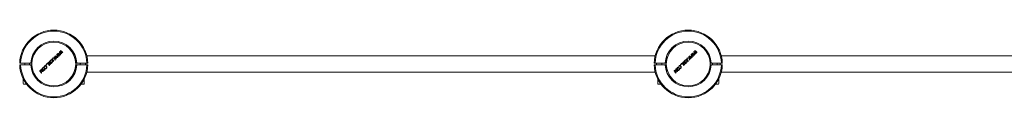
# Model space of a CAD drawing. Units: millimetres. Extents: x -3381 to 3623, y -1400 to 1737.
# Drawn here: x -1879 to 121, y 102 to 240 of the extents above; entities that cross this region are included whole.
import ezdxf

# ---------------------------------------------------------------- set-up
doc = ezdxf.new("R2010")
doc.units = ezdxf.units.MM

msp = doc.modelspace()

# ---------------------------------------------------------------- linework, layer by layer
at = {"color": 7, "linetype": 'Continuous', "lineweight": 15}
for p, q in [((-1808.9, 185.8), (-1806.6, 183.7)), ((-1808, 183.1), (-1808.6, 184.7)), ((-1808.6, 184.7), (-1807.5, 183.7)), ((-1806.9, 187.7), (-1802.3, 184.2)), ((-1805.8, 182.8), (-1806.6, 183.7)), ((-1806.5, 186.7), (-1805.3, 185.7)), ((-1805.9, 185.1), (-1806.5, 186.7)), ((-1806, 184), (-1805.4, 182.5)), ((-1805.4, 182.5), (-1805.8, 182.8)), ((-1802.5, 188.3), (-1803.1, 190)), ((-1803.1, 190), (-1802, 188.9)), ((-1801.1, 192), (-1799.8, 190.9)), ((-1800.4, 190.4), (-1801.1, 192)), ((-1800.6, 189.2), (-1800, 187.8)), ((-1800.4, 190.4), (-1799.1, 187.2)), ((-1800, 187.8), (-1800.3, 188.1)), ((-1797.1, 193.6), (-1797.7, 195.2)), ((-1797.7, 195.2), (-1796.6, 194.2)), ((-1797.1, 193.6), (-1796.1, 190.1)), ((-1794.2, 191.9), (-1796.6, 194.2)), ((-1794.9, 193.3), (-1795.7, 194.2)), ((-1795.6, 197.2), (-1794.4, 196.2)), ((-1795, 195.6), (-1795.6, 197.2)), ((-1795.2, 194.5), (-1794.6, 193)), ((-1794.6, 193), (-1794.9, 193.3)), ((-1791.9, 194.2), (-1794.4, 196.2)), ((-588.4, 187.8), (-1742.7, 187.8)), ((-520.4, 185.8), (-518.1, 183.7)), ((-519.5, 183.1), (-520.1, 184.7)), ((-520.1, 184.7), (-519, 183.7)), ((-518.4, 187.7), (-513.8, 184.2)), ((-517.3, 182.8), (-518.1, 183.7)), ((-518, 186.7), (-516.8, 185.7)), ((-517.4, 185.1), (-518, 186.7)), ((-517.5, 184), (-516.9, 182.5)), ((-516.9, 182.5), (-517.3, 182.8)), ((-514, 188.3), (-514.6, 190)), ((-514.6, 190), (-513.5, 188.9)), ((-512.6, 192), (-511.3, 190.9)), ((-511.9, 190.4), (-512.6, 192)), ((-512.1, 189.2), (-511.5, 187.8)), ((-511.9, 190.4), (-510.6, 187.2)), ((-511.5, 187.8), (-511.8, 188.1)), ((-508.6, 193.6), (-509.2, 195.2)), ((-509.2, 195.2), (-508.1, 194.2)), ((-508.6, 193.6), (-507.6, 190.1)), ((-505.7, 191.9), (-508.1, 194.2)), ((-506.4, 193.3), (-507.2, 194.2)), ((-507.1, 197.2), (-505.9, 196.2)), ((-506.5, 195.6), (-507.1, 197.2)), ((-506.7, 194.5), (-506.1, 193)), ((-506.1, 193), (-506.4, 193.3)), ((-503.4, 194.2), (-505.9, 196.2)), ((700.1, 187.8), (-454.2, 187.8)), ((-1877, 172.5), (-1879, 172.5)), ((-1879, 169.6), (-1877, 169.6)), ((-1856.5, 172.5), (-1877, 172.5)), ((-1877, 169.6), (-1856.5, 169.6)), ((-1868.8, 172.5), (-1868.8, 169.6)), ((-1858.8, 169.6), (-1858.8, 172.5)), ((-1854.5, 172.5), (-1856.5, 172.5)), ((-1856.5, 169.6), (-1854.5, 169.6)), ((-1833.2, 157.9), (-1835, 160.6)), ((-1828.4, 167.1), (-1829.1, 166.1)), ((-1825.4, 162.6), (-1826.3, 162)), ((-1826, 161.4), (-1825, 162.1)), ((-1821.6, 173.5), (-1818.5, 168.5)), ((-1816.9, 170), (-1817.4, 169.5)), ((-1815.9, 171.4), (-1814.5, 172.3)), ((-1810.3, 176.4), (-1811.9, 178.8)), ((-1806.9, 179.6), (-1807.5, 179.1)), ((-1765.5, 175.7), (-1765.5, 177.4)), ((-1765.5, 164.6), (-1765.5, 166.3)), ((-1763, 172.5), (-1765, 172.5)), ((-1765, 169.6), (-1763, 169.6)), ((-1742.5, 172.5), (-1763, 172.5)), ((-1763, 169.6), (-1742.5, 169.6)), ((-1740.5, 172.5), (-1742.5, 172.5)), ((-1742.5, 169.6), (-1740.5, 169.6)), ((-588.5, 172.5), (-590.5, 172.5)), ((-590.5, 169.6), (-588.5, 169.6)), ((-588.5, 172.5), (-568, 172.5)), ((-568, 169.6), (-588.5, 169.6)), ((-566, 172.5), (-568, 172.5)), ((-568, 169.6), (-566, 169.6)), ((-565.5, 175.7), (-565.5, 177.4)), ((-565.5, 164.6), (-565.5, 166.3)), ((-544.7, 157.9), (-546.5, 160.6)), ((-539.9, 167.1), (-540.6, 166.1)), ((-536.9, 162.6), (-537.8, 162)), ((-537.5, 161.4), (-536.5, 162.1)), ((-533.1, 173.5), (-530, 168.5)), ((-528.4, 170), (-528.9, 169.5)), ((-527.4, 171.4), (-526, 172.3)), ((-521.8, 176.4), (-523.4, 178.8)), ((-518.4, 179.6), (-519, 179.1)), ((-477, 175.7), (-477, 177.4)), ((-477, 164.6), (-477, 166.3)), ((-474.5, 172.5), (-476.5, 172.5)), ((-476.5, 169.6), (-474.5, 169.6)), ((-474.5, 172.5), (-454, 172.5)), ((-454, 169.6), (-474.5, 169.6)), ((-472.3, 172.5), (-472.3, 169.6)), ((-462.3, 169.6), (-462.3, 172.5)), ((-452, 172.5), (-454, 172.5)), ((-454, 169.6), (-452, 169.6)), ((-1871.8, 140.1), (-1871.8, 131.1)), ((-1871.5, 140.1), (-1871.8, 140.1)), ((-1835.7, 155.3), (-1836.6, 159.1)), ((-1835.2, 153.5), (-1836.2, 155.2)), ((-1835.4, 156.9), (-1835.8, 158.2)), ((-1835.8, 158.2), (-1834.9, 157.5)), ((-1835.7, 155.3), (-1835.2, 153.5)), ((-1835.4, 156.9), (-1834.5, 153.1)), ((-1832.2, 156.4), (-1833.7, 157.4)), ((-1833.2, 157.9), (-1832.2, 156.4)), ((-1747.8, 140.1), (-1748, 140.1)), ((-1747.8, 131.1), (-1747.8, 140.1)), ((-1742.7, 154.3), (-588.4, 154.3)), ((-583.3, 140.1), (-583.3, 131.1)), ((-583, 140.1), (-583.3, 140.1)), ((-547.2, 155.3), (-548.1, 159.1)), ((-546.7, 153.5), (-547.7, 155.2)), ((-546.9, 156.9), (-547.3, 158.2)), ((-547.3, 158.2), (-546.4, 157.5)), ((-547.2, 155.3), (-546.7, 153.5)), ((-546.9, 156.9), (-546, 153.1)), ((-543.7, 156.4), (-545.2, 157.4)), ((-544.7, 157.9), (-543.7, 156.4)), ((-459.3, 140.1), (-459.5, 140.1)), ((-459.3, 131.1), (-459.3, 140.1)), ((-454.2, 154.3), (700.1, 154.3)), ((-1869.9, 130.1), (-1870.8, 130.1)), ((-1865.3, 130.1), (-1869.9, 130.1)), ((-1748.8, 130.1), (-1754.3, 130.1)), ((-576.8, 130.1), (-582.3, 130.1)), ((-460.3, 130.1), (-465.8, 130.1))]:
    msp.add_line(p, q, dxfattribs=at)
at = {"color": 7, "linetype": 'Continuous', "lineweight": 15, "flags": 128}
for points in [[(-1813.5, 181.3), (-1813.4, 181.4), (-1813.4, 181.5), (-1813.3, 181.5), (-1813.2, 181.6), (-1813.2, 181.6), (-1813.1, 181.7), (-1813.1, 181.8), (-1813, 181.8)], [(-1812, 178.9), (-1812.1, 179.2), (-1812.3, 179.5), (-1812.5, 179.8), (-1812.7, 180.1), (-1812.9, 180.4), (-1813.1, 180.7), (-1813.3, 181), (-1813.5, 181.3)], [(-1813, 181.8), (-1812.6, 181.2), (-1812.2, 180.6), (-1811.8, 180), (-1811.4, 179.4), (-1811, 178.7), (-1810.6, 178.1), (-1810.2, 177.5), (-1809.8, 176.8)], [(-1811.9, 182.9), (-1811.8, 183), (-1811.7, 183), (-1811.7, 183.1), (-1811.6, 183.2), (-1811.5, 183.2), (-1811.4, 183.3), (-1811.4, 183.4), (-1811.3, 183.5)], [(-1811.5, 182.2), (-1811.5, 182.3), (-1811.6, 182.4), (-1811.6, 182.5), (-1811.7, 182.6), (-1811.7, 182.7), (-1811.8, 182.7), (-1811.8, 182.8), (-1811.9, 182.9)], [(-1810.9, 182.8), (-1811, 182.7), (-1811.1, 182.7), (-1811.1, 182.6), (-1811.2, 182.5), (-1811.3, 182.5), (-1811.3, 182.4), (-1811.4, 182.3), (-1811.5, 182.2)], [(-1811.3, 183.5), (-1811.2, 183.4), (-1811.2, 183.3), (-1811.1, 183.2), (-1811.1, 183.1), (-1811.1, 183.1), (-1811, 183), (-1811, 182.9), (-1810.9, 182.8)], [(-1809.3, 185.4), (-1809.3, 185.4), (-1809.2, 185.5), (-1809.2, 185.5), (-1809.1, 185.6), (-1809, 185.6), (-1809, 185.7), (-1808.9, 185.8), (-1808.9, 185.8)], [(-1807.5, 179.1), (-1807.7, 179.9), (-1808, 180.7), (-1808.2, 181.5), (-1808.4, 182.3), (-1808.7, 183), (-1808.9, 183.8), (-1809.1, 184.6), (-1809.3, 185.4)], [(-1808.6, 184.7), (-1808.6, 184.7), (-1808.6, 184.7), (-1808.6, 184.7), (-1808.6, 184.7), (-1808.6, 184.7), (-1808.6, 184.7), (-1808.6, 184.7), (-1808.6, 184.7)], [(-1808, 183.1), (-1807.9, 182.6), (-1807.7, 182.2), (-1807.6, 181.8), (-1807.5, 181.4), (-1807.3, 180.9), (-1807.2, 180.5), (-1807.1, 180.1), (-1806.9, 179.6)], [(-1805.1, 181.4), (-1805.4, 181.7), (-1805.7, 182), (-1806, 182.3), (-1806.3, 182.5), (-1806.6, 182.8), (-1806.9, 183.1), (-1807.2, 183.4), (-1807.5, 183.7)], [(-1807.3, 187.3), (-1807.3, 187.3), (-1807.2, 187.4), (-1807.1, 187.5), (-1807.1, 187.5), (-1807, 187.6), (-1807, 187.6), (-1806.9, 187.7), (-1806.9, 187.7)], [(-1806, 184), (-1806.2, 184.4), (-1806.4, 184.8), (-1806.5, 185.2), (-1806.7, 185.6), (-1806.8, 186.1), (-1807, 186.5), (-1807.2, 186.9), (-1807.3, 187.3)], [(-1806.5, 186.7), (-1806.5, 186.7), (-1806.5, 186.7), (-1806.5, 186.7), (-1806.5, 186.7), (-1806.5, 186.7), (-1806.5, 186.7), (-1806.5, 186.7), (-1806.5, 186.7)], [(-1805.9, 185.1), (-1805.7, 184.7), (-1805.5, 184.3), (-1805.4, 183.9), (-1805.2, 183.5), (-1805.1, 183.1), (-1804.9, 182.7), (-1804.7, 182.3), (-1804.6, 181.9)], [(-1805.4, 182.5), (-1805.4, 182.5), (-1805.4, 182.5), (-1805.4, 182.5), (-1805.4, 182.5), (-1805.4, 182.5), (-1805.4, 182.5), (-1805.4, 182.5), (-1805.4, 182.5)], [(-1802.8, 183.7), (-1803.1, 183.9), (-1803.4, 184.2), (-1803.7, 184.4), (-1804, 184.7), (-1804.3, 184.9), (-1804.6, 185.2), (-1804.9, 185.4), (-1805.3, 185.7)], [(-1804.6, 181.9), (-1804.6, 181.9), (-1804.7, 181.8), (-1804.8, 181.7), (-1804.8, 181.7), (-1804.9, 181.6), (-1805, 181.5), (-1805, 181.5), (-1805.1, 181.4)], [(-1803.9, 190.6), (-1803.8, 190.7), (-1803.8, 190.7), (-1803.7, 190.8), (-1803.7, 190.8), (-1803.6, 190.9), (-1803.5, 190.9), (-1803.5, 191), (-1803.4, 191.1)], [(-1802.1, 184.3), (-1802.3, 185.1), (-1802.5, 185.9), (-1802.8, 186.7), (-1803, 187.5), (-1803.2, 188.3), (-1803.4, 189.1), (-1803.7, 189.8), (-1803.9, 190.6)], [(-1803.4, 191.1), (-1803.1, 190.8), (-1802.9, 190.5), (-1802.6, 190.3), (-1802.3, 190), (-1802, 189.7), (-1801.7, 189.5), (-1801.4, 189.2), (-1801.2, 188.9)], [(-1803.1, 190), (-1803.1, 190), (-1803.1, 190), (-1803.1, 190), (-1803.1, 190), (-1803.1, 190), (-1803.1, 190), (-1803.1, 190), (-1803.1, 190)], [(-1802.3, 184.2), (-1802.3, 184.1), (-1802.4, 184), (-1802.4, 184), (-1802.5, 183.9), (-1802.6, 183.9), (-1802.6, 183.8), (-1802.7, 183.7), (-1802.8, 183.7)], [(-1802.5, 188.3), (-1802.4, 187.9), (-1802.3, 187.5), (-1802.2, 187), (-1802, 186.6), (-1801.9, 186.2), (-1801.8, 185.8), (-1801.6, 185.3), (-1801.5, 184.9)], [(-1801.5, 184.9), (-1801.6, 184.8), (-1801.6, 184.8), (-1801.7, 184.7), (-1801.8, 184.6), (-1801.9, 184.5), (-1801.9, 184.5), (-1802, 184.4), (-1802.1, 184.3)], [(-1799.7, 186.7), (-1800, 186.9), (-1800.3, 187.2), (-1800.6, 187.5), (-1800.9, 187.8), (-1801.1, 188.1), (-1801.4, 188.4), (-1801.7, 188.6), (-1802, 188.9)], [(-1801.9, 192.5), (-1801.8, 192.6), (-1801.8, 192.7), (-1801.7, 192.7), (-1801.6, 192.8), (-1801.6, 192.8), (-1801.5, 192.9), (-1801.5, 192.9), (-1801.4, 193)], [(-1800.6, 189.2), (-1800.8, 189.6), (-1800.9, 190.1), (-1801.1, 190.5), (-1801.2, 190.9), (-1801.4, 191.3), (-1801.6, 191.7), (-1801.7, 192.1), (-1801.9, 192.5)], [(-1801.4, 193), (-1800.8, 192.5), (-1800.3, 192.1), (-1799.7, 191.7), (-1799.1, 191.2), (-1798.6, 190.8), (-1798, 190.3), (-1797.4, 189.9), (-1796.8, 189.4)], [(-1801.1, 192), (-1801.1, 192), (-1801.1, 192), (-1801.1, 192), (-1801.1, 192), (-1801.1, 192), (-1801.1, 192), (-1801.1, 192), (-1801.1, 192)], [(-1800, 187.8), (-1800, 187.8), (-1800, 187.8), (-1800, 187.8), (-1800, 187.8), (-1800, 187.8), (-1800, 187.8), (-1800, 187.8), (-1800, 187.8)], [(-1797.3, 188.9), (-1797.6, 189.2), (-1797.9, 189.4), (-1798.3, 189.7), (-1798.6, 189.9), (-1798.9, 190.2), (-1799.2, 190.4), (-1799.5, 190.7), (-1799.8, 190.9)], [(-1799.1, 187.2), (-1799.2, 187.1), (-1799.3, 187), (-1799.3, 187), (-1799.4, 186.9), (-1799.5, 186.9), (-1799.5, 186.8), (-1799.6, 186.7), (-1799.7, 186.7)], [(-1798.4, 195.9), (-1798.4, 195.9), (-1798.3, 196), (-1798.3, 196), (-1798.2, 196.1), (-1798.2, 196.1), (-1798.1, 196.2), (-1798, 196.3), (-1798, 196.3)], [(-1796.6, 189.6), (-1796.9, 190.4), (-1797.1, 191.2), (-1797.3, 192), (-1797.6, 192.8), (-1797.8, 193.6), (-1798, 194.3), (-1798.2, 195.1), (-1798.4, 195.9)], [(-1798, 196.3), (-1797.7, 196), (-1797.4, 195.8), (-1797.1, 195.5), (-1796.9, 195.3), (-1796.6, 195), (-1796.3, 194.7), (-1796, 194.5), (-1795.7, 194.2)], [(-1797.7, 195.2), (-1797.7, 195.2), (-1797.7, 195.2), (-1797.7, 195.2), (-1797.7, 195.2), (-1797.7, 195.2), (-1797.7, 195.2), (-1797.7, 195.2), (-1797.7, 195.2)], [(-1796.8, 189.4), (-1796.9, 189.3), (-1796.9, 189.3), (-1797, 189.2), (-1797.1, 189.2), (-1797.1, 189.1), (-1797.2, 189), (-1797.3, 189), (-1797.3, 188.9)], [(-1796.1, 190.1), (-1796.1, 190.1), (-1796.2, 190), (-1796.3, 189.9), (-1796.3, 189.9), (-1796.4, 189.8), (-1796.5, 189.7), (-1796.6, 189.7), (-1796.6, 189.6)], [(-1796.4, 197.8), (-1796.4, 197.8), (-1796.3, 197.9), (-1796.3, 198), (-1796.2, 198), (-1796.1, 198.1), (-1796.1, 198.1), (-1796, 198.2), (-1796, 198.2)], [(-1795.2, 194.5), (-1795.3, 194.9), (-1795.5, 195.3), (-1795.6, 195.7), (-1795.8, 196.2), (-1796, 196.6), (-1796.1, 197), (-1796.3, 197.4), (-1796.4, 197.8)], [(-1796, 198.2), (-1795.4, 197.8), (-1794.8, 197.4), (-1794.3, 196.9), (-1793.7, 196.5), (-1793.1, 196), (-1792.5, 195.6), (-1792, 195.1), (-1791.4, 194.7)], [(-1795.6, 197.2), (-1795.6, 197.2), (-1795.6, 197.2), (-1795.6, 197.2), (-1795.6, 197.2), (-1795.6, 197.2), (-1795.6, 197.2), (-1795.6, 197.2), (-1795.6, 197.2)], [(-1795, 195.6), (-1794.8, 195.3), (-1794.7, 194.9), (-1794.5, 194.5), (-1794.3, 194.1), (-1794.2, 193.7), (-1794, 193.2), (-1793.9, 192.8), (-1793.7, 192.4)], [(-1794.6, 193), (-1794.6, 193), (-1794.6, 193), (-1794.6, 193), (-1794.6, 193), (-1794.6, 193), (-1794.6, 193), (-1794.6, 193), (-1794.6, 193)], [(-1793.7, 192.4), (-1793.8, 192.4), (-1793.8, 192.3), (-1793.9, 192.2), (-1794, 192.2), (-1794, 192.1), (-1794.1, 192), (-1794.2, 192), (-1794.2, 191.9)], [(-1791.4, 194.7), (-1791.4, 194.6), (-1791.5, 194.5), (-1791.6, 194.5), (-1791.6, 194.4), (-1791.7, 194.4), (-1791.8, 194.3), (-1791.8, 194.2), (-1791.9, 194.2)], [(-525, 181.3), (-524.9, 181.4), (-524.9, 181.5), (-524.8, 181.5), (-524.7, 181.6), (-524.7, 181.6), (-524.6, 181.7), (-524.6, 181.8), (-524.5, 181.8)], [(-523.5, 178.9), (-523.6, 179.2), (-523.8, 179.5), (-524, 179.8), (-524.2, 180.1), (-524.4, 180.4), (-524.6, 180.7), (-524.8, 181), (-525, 181.3)], [(-524.5, 181.8), (-524.1, 181.2), (-523.7, 180.6), (-523.3, 180), (-522.9, 179.4), (-522.5, 178.7), (-522.1, 178.1), (-521.7, 177.5), (-521.3, 176.8)], [(-523.4, 182.9), (-523.3, 183), (-523.2, 183), (-523.2, 183.1), (-523.1, 183.2), (-523, 183.2), (-522.9, 183.3), (-522.9, 183.4), (-522.8, 183.5)], [(-523, 182.2), (-523, 182.3), (-523.1, 182.4), (-523.1, 182.5), (-523.2, 182.6), (-523.2, 182.7), (-523.3, 182.7), (-523.3, 182.8), (-523.4, 182.9)], [(-522.4, 182.8), (-522.5, 182.7), (-522.6, 182.7), (-522.6, 182.6), (-522.7, 182.5), (-522.8, 182.5), (-522.8, 182.4), (-522.9, 182.3), (-523, 182.2)], [(-522.8, 183.5), (-522.7, 183.4), (-522.7, 183.3), (-522.6, 183.2), (-522.6, 183.1), (-522.6, 183.1), (-522.5, 183), (-522.5, 182.9), (-522.4, 182.8)], [(-520.8, 185.4), (-520.8, 185.4), (-520.7, 185.5), (-520.7, 185.5), (-520.6, 185.6), (-520.5, 185.6), (-520.5, 185.7), (-520.4, 185.8), (-520.4, 185.8)], [(-519, 179.1), (-519.2, 179.9), (-519.5, 180.7), (-519.7, 181.5), (-519.9, 182.3), (-520.2, 183), (-520.4, 183.8), (-520.6, 184.6), (-520.8, 185.4)], [(-520.1, 184.7), (-520.1, 184.7), (-520.1, 184.7), (-520.1, 184.7), (-520.1, 184.7), (-520.1, 184.7), (-520.1, 184.7), (-520.1, 184.7), (-520.1, 184.7)], [(-519.5, 183.1), (-519.4, 182.6), (-519.2, 182.2), (-519.1, 181.8), (-519, 181.4), (-518.8, 180.9), (-518.7, 180.5), (-518.6, 180.1), (-518.4, 179.6)], [(-516.6, 181.4), (-516.9, 181.7), (-517.2, 182), (-517.5, 182.3), (-517.8, 182.5), (-518.1, 182.8), (-518.4, 183.1), (-518.7, 183.4), (-519, 183.7)], [(-518.8, 187.3), (-518.8, 187.3), (-518.7, 187.4), (-518.6, 187.5), (-518.6, 187.5), (-518.5, 187.6), (-518.5, 187.6), (-518.4, 187.7), (-518.4, 187.7)], [(-517.5, 184), (-517.7, 184.4), (-517.9, 184.8), (-518, 185.2), (-518.2, 185.6), (-518.3, 186.1), (-518.5, 186.5), (-518.7, 186.9), (-518.8, 187.3)], [(-517.4, 185.1), (-517.2, 184.7), (-517, 184.3), (-516.9, 183.9), (-516.7, 183.5), (-516.6, 183.1), (-516.4, 182.7), (-516.2, 182.3), (-516.1, 181.9)], [(-516.9, 182.5), (-516.9, 182.5), (-516.9, 182.5), (-516.9, 182.5), (-516.9, 182.5), (-516.9, 182.5), (-516.9, 182.5), (-516.9, 182.5), (-516.9, 182.5)], [(-514.3, 183.7), (-514.6, 183.9), (-514.9, 184.2), (-515.2, 184.4), (-515.5, 184.7), (-515.8, 184.9), (-516.1, 185.2), (-516.4, 185.4), (-516.8, 185.7)], [(-516.1, 181.9), (-516.1, 181.9), (-516.2, 181.8), (-516.3, 181.7), (-516.3, 181.7), (-516.4, 181.6), (-516.5, 181.5), (-516.5, 181.5), (-516.6, 181.4)], [(-515.4, 190.6), (-515.3, 190.7), (-515.3, 190.7), (-515.2, 190.8), (-515.2, 190.8), (-515.1, 190.9), (-515, 190.9), (-515, 191), (-514.9, 191.1)], [(-513.6, 184.3), (-513.8, 185.1), (-514, 185.9), (-514.3, 186.7), (-514.5, 187.5), (-514.7, 188.3), (-514.9, 189.1), (-515.2, 189.8), (-515.4, 190.6)], [(-514.9, 191.1), (-514.6, 190.8), (-514.4, 190.5), (-514.1, 190.3), (-513.8, 190), (-513.5, 189.7), (-513.2, 189.5), (-512.9, 189.2), (-512.7, 188.9)], [(-514.6, 190), (-514.6, 190), (-514.6, 190), (-514.6, 190), (-514.6, 190), (-514.6, 190), (-514.6, 190), (-514.6, 190), (-514.6, 190)], [(-513.8, 184.2), (-513.8, 184.1), (-513.9, 184), (-513.9, 184), (-514, 183.9), (-514.1, 183.9), (-514.1, 183.8), (-514.2, 183.7), (-514.3, 183.7)], [(-514, 188.3), (-513.9, 187.9), (-513.8, 187.5), (-513.7, 187), (-513.5, 186.6), (-513.4, 186.2), (-513.3, 185.8), (-513.1, 185.3), (-513, 184.9)], [(-513, 184.9), (-513.1, 184.8), (-513.1, 184.8), (-513.2, 184.7), (-513.3, 184.6), (-513.4, 184.5), (-513.4, 184.5), (-513.5, 184.4), (-513.6, 184.3)], [(-511.2, 186.7), (-511.5, 186.9), (-511.8, 187.2), (-512.1, 187.5), (-512.4, 187.8), (-512.6, 188.1), (-512.9, 188.4), (-513.2, 188.6), (-513.5, 188.9)], [(-513.4, 192.5), (-513.3, 192.6), (-513.3, 192.7), (-513.2, 192.7), (-513.1, 192.8), (-513.1, 192.8), (-513, 192.9), (-513, 192.9), (-512.9, 193)], [(-512.1, 189.2), (-512.3, 189.6), (-512.4, 190.1), (-512.6, 190.5), (-512.7, 190.9), (-512.9, 191.3), (-513.1, 191.7), (-513.2, 192.1), (-513.4, 192.5)], [(-512.9, 193), (-512.3, 192.5), (-511.8, 192.1), (-511.2, 191.7), (-510.6, 191.2), (-510.1, 190.8), (-509.5, 190.3), (-508.9, 189.9), (-508.3, 189.4)], [(-511.5, 187.8), (-511.5, 187.8), (-511.5, 187.8), (-511.5, 187.8), (-511.5, 187.8), (-511.5, 187.8), (-511.5, 187.8), (-511.5, 187.8), (-511.5, 187.8)], [(-508.8, 188.9), (-509.1, 189.2), (-509.4, 189.4), (-509.8, 189.7), (-510.1, 189.9), (-510.4, 190.2), (-510.7, 190.4), (-511, 190.7), (-511.3, 190.9)], [(-510.6, 187.2), (-510.7, 187.1), (-510.8, 187), (-510.8, 187), (-510.9, 186.9), (-511, 186.9), (-511, 186.8), (-511.1, 186.7), (-511.2, 186.7)], [(-508.1, 189.6), (-508.4, 190.4), (-508.6, 191.2), (-508.8, 192), (-509.1, 192.8), (-509.3, 193.6), (-509.5, 194.3), (-509.7, 195.1), (-509.9, 195.9)], [(-509.5, 196.3), (-509.2, 196), (-508.9, 195.8), (-508.6, 195.5), (-508.4, 195.3), (-508.1, 195), (-507.8, 194.7), (-507.5, 194.5), (-507.2, 194.2)], [(-509.2, 195.2), (-509.2, 195.2), (-509.2, 195.2), (-509.2, 195.2), (-509.2, 195.2), (-509.2, 195.2), (-509.2, 195.2), (-509.2, 195.2), (-509.2, 195.2)], [(-508.3, 189.4), (-508.4, 189.3), (-508.4, 189.3), (-508.5, 189.2), (-508.6, 189.2), (-508.6, 189.1), (-508.7, 189), (-508.8, 189), (-508.8, 188.9)], [(-507.6, 190.1), (-507.6, 190.1), (-507.7, 190), (-507.8, 189.9), (-507.8, 189.9), (-507.9, 189.8), (-508, 189.7), (-508.1, 189.7), (-508.1, 189.6)], [(-507.9, 197.8), (-507.9, 197.8), (-507.8, 197.9), (-507.8, 198), (-507.7, 198), (-507.6, 198.1), (-507.6, 198.1), (-507.5, 198.2), (-507.5, 198.2)], [(-506.7, 194.5), (-506.8, 194.9), (-507, 195.3), (-507.1, 195.7), (-507.3, 196.2), (-507.5, 196.6), (-507.6, 197), (-507.8, 197.4), (-507.9, 197.8)], [(-507.5, 198.2), (-506.9, 197.8), (-506.3, 197.4), (-505.8, 196.9), (-505.2, 196.5), (-504.6, 196), (-504, 195.6), (-503.5, 195.1), (-502.9, 194.7)], [(-506.5, 195.6), (-506.3, 195.3), (-506.2, 194.9), (-506, 194.5), (-505.8, 194.1), (-505.7, 193.7), (-505.5, 193.2), (-505.4, 192.8), (-505.2, 192.4)], [(-506.1, 193), (-506.1, 193), (-506.1, 193), (-506.1, 193), (-506.1, 193), (-506.1, 193), (-506.1, 193), (-506.1, 193), (-506.1, 193)], [(-505.2, 192.4), (-505.3, 192.4), (-505.3, 192.3), (-505.4, 192.2), (-505.5, 192.2), (-505.5, 192.1), (-505.6, 192), (-505.7, 192), (-505.7, 191.9)], [(-502.9, 194.7), (-502.9, 194.6), (-503, 194.5), (-503.1, 194.5), (-503.1, 194.4), (-503.2, 194.4), (-503.3, 194.3), (-503.3, 194.2), (-503.4, 194.2)], [(-1835, 160.6), (-1834.9, 160.7), (-1834.8, 160.7), (-1834.8, 160.8), (-1834.7, 160.9), (-1834.6, 160.9), (-1834.6, 161), (-1834.5, 161), (-1834.5, 161.1)], [(-1834.5, 161.1), (-1834.1, 160.5), (-1833.7, 159.9), (-1833.3, 159.2), (-1832.9, 158.6), (-1832.5, 158), (-1832.1, 157.4), (-1831.7, 156.8), (-1831.3, 156.1)], [(-1828.8, 165.5), (-1828.9, 165.6), (-1828.9, 165.7), (-1828.9, 165.7), (-1829, 165.8), (-1829, 165.9), (-1829.1, 165.9), (-1829.1, 166), (-1829.1, 166.1)], [(-1826, 161.4), (-1826, 161.5), (-1826.1, 161.6), (-1826.1, 161.6), (-1826.2, 161.7), (-1826.2, 161.8), (-1826.2, 161.8), (-1826.3, 161.9), (-1826.3, 162)], [(-1825.4, 169.9), (-1825.3, 169.9), (-1825.2, 170), (-1825.2, 170.1), (-1825.1, 170.1), (-1825, 170.2), (-1825, 170.3), (-1824.9, 170.4), (-1824.8, 170.4)], [(-1825, 169.2), (-1825.1, 169.3), (-1825.1, 169.4), (-1825.2, 169.5), (-1825.2, 169.5), (-1825.2, 169.6), (-1825.3, 169.7), (-1825.3, 169.8), (-1825.4, 169.9)], [(-1824.4, 169.8), (-1824.5, 169.7), (-1824.6, 169.6), (-1824.6, 169.6), (-1824.7, 169.5), (-1824.8, 169.4), (-1824.9, 169.4), (-1824.9, 169.3), (-1825, 169.2)], [(-1824.8, 170.4), (-1824.8, 170.3), (-1824.7, 170.3), (-1824.7, 170.2), (-1824.6, 170.1), (-1824.6, 170), (-1824.5, 169.9), (-1824.5, 169.9), (-1824.4, 169.8)], [(-1824.1, 171.1), (-1823.8, 171.4), (-1823.5, 171.7), (-1823.2, 172), (-1822.9, 172.3), (-1822.6, 172.6), (-1822.3, 172.9), (-1822, 173.2), (-1821.6, 173.5)], [(-1823.8, 170.5), (-1823.8, 170.6), (-1823.9, 170.7), (-1823.9, 170.7), (-1823.9, 170.8), (-1824, 170.9), (-1824, 170.9), (-1824.1, 171), (-1824.1, 171.1)], [(-1821.8, 172.4), (-1822, 172.2), (-1822.3, 172), (-1822.5, 171.7), (-1822.8, 171.5), (-1823, 171.2), (-1823.3, 171), (-1823.5, 170.8), (-1823.8, 170.5)], [(-1819, 168), (-1819.3, 168.6), (-1819.7, 169.1), (-1820.1, 169.7), (-1820.4, 170.2), (-1820.7, 170.8), (-1821.1, 171.3), (-1821.4, 171.9), (-1821.8, 172.4)], [(-1820.6, 174.5), (-1820.5, 174.6), (-1820.4, 174.6), (-1820.4, 174.7), (-1820.3, 174.8), (-1820.3, 174.8), (-1820.2, 174.9), (-1820.1, 174.9), (-1820.1, 175)], [(-1817.4, 169.5), (-1817.8, 170.2), (-1818.2, 170.8), (-1818.6, 171.4), (-1819, 172), (-1819.4, 172.7), (-1819.8, 173.3), (-1820.2, 173.9), (-1820.6, 174.5)], [(-1820.1, 175), (-1819.7, 174.4), (-1819.3, 173.8), (-1818.9, 173.1), (-1818.5, 172.5), (-1818.1, 171.9), (-1817.7, 171.3), (-1817.3, 170.6), (-1816.9, 170)], [(-1818.5, 168.5), (-1818.6, 168.4), (-1818.6, 168.4), (-1818.7, 168.3), (-1818.7, 168.2), (-1818.8, 168.2), (-1818.9, 168.1), (-1818.9, 168.1), (-1819, 168)], [(-1816.3, 178.2), (-1816.3, 178.2), (-1816.2, 178.1), (-1816.2, 178), (-1816.1, 178), (-1816.1, 177.9), (-1816.1, 177.8), (-1816, 177.8), (-1816, 177.7)], [(-1815.9, 171.4), (-1815.9, 171.4), (-1816, 171.5), (-1816, 171.6), (-1816.1, 171.6), (-1816.1, 171.7), (-1816.1, 171.8), (-1816.2, 171.9), (-1816.2, 171.9)], [(-1816, 178.9), (-1816, 179), (-1815.9, 179), (-1815.8, 179.1), (-1815.7, 179.2), (-1815.7, 179.2), (-1815.6, 179.3), (-1815.5, 179.4), (-1815.4, 179.5)], [(-1812.5, 178.3), (-1813, 178.4), (-1813.4, 178.5), (-1813.8, 178.5), (-1814.3, 178.6), (-1814.7, 178.7), (-1815.2, 178.7), (-1815.6, 178.8), (-1816, 178.9)], [(-1815.4, 179.5), (-1815, 179.4), (-1814.6, 179.3), (-1814.1, 179.2), (-1813.7, 179.2), (-1813.3, 179.1), (-1812.8, 179), (-1812.4, 179), (-1812, 178.9)], [(-1812.7, 174.1), (-1812.7, 174.6), (-1812.7, 175.1), (-1812.6, 175.7), (-1812.6, 176.2), (-1812.6, 176.7), (-1812.6, 177.3), (-1812.6, 177.8), (-1812.5, 178.3)], [(-1812.1, 174.7), (-1812.2, 174.6), (-1812.2, 174.5), (-1812.3, 174.4), (-1812.4, 174.4), (-1812.5, 174.3), (-1812.6, 174.2), (-1812.6, 174.1), (-1812.7, 174.1)], [(-1811.9, 178.8), (-1811.9, 178.3), (-1812, 177.8), (-1812, 177.3), (-1812, 176.7), (-1812, 176.2), (-1812, 175.7), (-1812.1, 175.2), (-1812.1, 174.7)], [(-1812, 178.9), (-1812, 178.9), (-1812, 178.9), (-1812, 178.9), (-1812, 178.9), (-1812, 178.9), (-1812, 178.9), (-1812, 178.9), (-1812, 178.9)], [(-1811.9, 178.8), (-1811.9, 178.8), (-1811.9, 178.8), (-1811.9, 178.8), (-1811.9, 178.8), (-1811.9, 178.8), (-1811.9, 178.8), (-1811.9, 178.8), (-1811.9, 178.8)], [(-1809.8, 176.8), (-1809.9, 176.8), (-1810, 176.7), (-1810, 176.7), (-1810.1, 176.6), (-1810.2, 176.5), (-1810.2, 176.5), (-1810.3, 176.4), (-1810.3, 176.4)], [(-546.5, 160.6), (-546.4, 160.7), (-546.3, 160.7), (-546.3, 160.8), (-546.2, 160.9), (-546.1, 160.9), (-546.1, 161), (-546, 161), (-546, 161.1)], [(-546, 161.1), (-545.6, 160.5), (-545.2, 159.9), (-544.8, 159.2), (-544.4, 158.6), (-544, 158), (-543.6, 157.4), (-543.2, 156.8), (-542.8, 156.1)], [(-540.3, 165.5), (-540.4, 165.6), (-540.4, 165.7), (-540.4, 165.7), (-540.5, 165.8), (-540.5, 165.9), (-540.6, 165.9), (-540.6, 166), (-540.6, 166.1)], [(-537.5, 161.4), (-537.5, 161.5), (-537.6, 161.6), (-537.6, 161.6), (-537.7, 161.7), (-537.7, 161.8), (-537.7, 161.8), (-537.8, 161.9), (-537.8, 162)], [(-536.9, 169.9), (-536.8, 169.9), (-536.7, 170), (-536.7, 170.1), (-536.6, 170.1), (-536.5, 170.2), (-536.5, 170.3), (-536.4, 170.4), (-536.3, 170.4)], [(-536.5, 169.2), (-536.6, 169.3), (-536.6, 169.4), (-536.7, 169.5), (-536.7, 169.5), (-536.7, 169.6), (-536.8, 169.7), (-536.8, 169.8), (-536.9, 169.9)], [(-535.9, 169.8), (-536, 169.7), (-536.1, 169.6), (-536.1, 169.6), (-536.2, 169.5), (-536.3, 169.4), (-536.4, 169.4), (-536.4, 169.3), (-536.5, 169.2)], [(-536.3, 170.4), (-536.3, 170.3), (-536.2, 170.3), (-536.2, 170.2), (-536.1, 170.1), (-536.1, 170), (-536, 169.9), (-536, 169.9), (-535.9, 169.8)], [(-535.6, 171.1), (-535.3, 171.4), (-535, 171.7), (-534.7, 172), (-534.4, 172.3), (-534.1, 172.6), (-533.8, 172.9), (-533.5, 173.2), (-533.1, 173.5)], [(-535.3, 170.5), (-535.3, 170.6), (-535.4, 170.7), (-535.4, 170.7), (-535.4, 170.8), (-535.5, 170.9), (-535.5, 170.9), (-535.6, 171), (-535.6, 171.1)], [(-533.3, 172.4), (-533.5, 172.2), (-533.8, 172), (-534, 171.7), (-534.3, 171.5), (-534.5, 171.2), (-534.8, 171), (-535, 170.8), (-535.3, 170.5)], [(-530.5, 168), (-530.8, 168.6), (-531.2, 169.1), (-531.6, 169.7), (-531.9, 170.2), (-532.2, 170.8), (-532.6, 171.3), (-532.9, 171.9), (-533.3, 172.4)], [(-532.1, 174.5), (-532, 174.6), (-531.9, 174.6), (-531.9, 174.7), (-531.8, 174.8), (-531.8, 174.8), (-531.7, 174.9), (-531.6, 174.9), (-531.6, 175)], [(-528.9, 169.5), (-529.3, 170.2), (-529.7, 170.8), (-530.1, 171.4), (-530.5, 172), (-530.9, 172.7), (-531.3, 173.3), (-531.7, 173.9), (-532.1, 174.5)], [(-531.6, 175), (-531.2, 174.4), (-530.8, 173.8), (-530.4, 173.1), (-530, 172.5), (-529.6, 171.9), (-529.2, 171.3), (-528.8, 170.6), (-528.4, 170)], [(-530, 168.5), (-530.1, 168.4), (-530.1, 168.4), (-530.2, 168.3), (-530.2, 168.2), (-530.3, 168.2), (-530.4, 168.1), (-530.4, 168.1), (-530.5, 168)], [(-527.8, 178.2), (-527.8, 178.2), (-527.7, 178.1), (-527.7, 178), (-527.6, 178), (-527.6, 177.9), (-527.6, 177.8), (-527.5, 177.8), (-527.5, 177.7)], [(-527.4, 171.4), (-527.4, 171.4), (-527.5, 171.5), (-527.5, 171.6), (-527.6, 171.6), (-527.6, 171.7), (-527.6, 171.8), (-527.7, 171.9), (-527.7, 171.9)], [(-527.5, 178.9), (-527.5, 179), (-527.4, 179), (-527.3, 179.1), (-527.2, 179.2), (-527.2, 179.2), (-527.1, 179.3), (-527, 179.4), (-526.9, 179.5)], [(-524, 178.3), (-524.5, 178.4), (-524.9, 178.5), (-525.3, 178.5), (-525.8, 178.6), (-526.2, 178.7), (-526.7, 178.7), (-527.1, 178.8), (-527.5, 178.9)], [(-526.9, 179.5), (-526.5, 179.4), (-526.1, 179.3), (-525.6, 179.2), (-525.2, 179.2), (-524.8, 179.1), (-524.3, 179), (-523.9, 179), (-523.5, 178.9)], [(-524.2, 174.1), (-524.2, 174.6), (-524.2, 175.1), (-524.1, 175.7), (-524.1, 176.2), (-524.1, 176.7), (-524.1, 177.3), (-524.1, 177.8), (-524, 178.3)], [(-523.6, 174.7), (-523.7, 174.6), (-523.7, 174.5), (-523.8, 174.4), (-523.9, 174.4), (-524, 174.3), (-524.1, 174.2), (-524.1, 174.1), (-524.2, 174.1)], [(-523.4, 178.8), (-523.4, 178.3), (-523.5, 177.8), (-523.5, 177.3), (-523.5, 176.7), (-523.5, 176.2), (-523.5, 175.7), (-523.6, 175.2), (-523.6, 174.7)], [(-523.5, 178.9), (-523.5, 178.9), (-523.5, 178.9), (-523.5, 178.9), (-523.5, 178.9), (-523.5, 178.9), (-523.5, 178.9), (-523.5, 178.9), (-523.5, 178.9)], [(-521.3, 176.8), (-521.4, 176.8), (-521.5, 176.7), (-521.5, 176.7), (-521.6, 176.6), (-521.7, 176.5), (-521.7, 176.5), (-521.8, 176.4), (-521.8, 176.4)], [(-1838.4, 157.3), (-1838.3, 157.4), (-1838.3, 157.4), (-1838.2, 157.5), (-1838.1, 157.6), (-1838.1, 157.6), (-1838, 157.7), (-1837.9, 157.7), (-1837.9, 157.8)], [(-1835.2, 152.3), (-1835.6, 153), (-1836, 153.6), (-1836.4, 154.2), (-1836.8, 154.8), (-1837.2, 155.5), (-1837.6, 156.1), (-1838, 156.7), (-1838.4, 157.3)], [(-1837.9, 157.8), (-1837.7, 157.5), (-1837.5, 157.2), (-1837.3, 156.8), (-1837.1, 156.5), (-1836.8, 156.2), (-1836.6, 155.8), (-1836.4, 155.5), (-1836.2, 155.2)], [(-1836.6, 159.1), (-1836.5, 159.1), (-1836.5, 159.1), (-1836.5, 159.2), (-1836.4, 159.2), (-1836.4, 159.2), (-1836.4, 159.3), (-1836.4, 159.3), (-1836.3, 159.3)], [(-1836.3, 159.3), (-1836, 159.1), (-1835.7, 158.8), (-1835.3, 158.6), (-1835, 158.4), (-1834.7, 158.1), (-1834.3, 157.9), (-1834, 157.7), (-1833.7, 157.4)], [(-1835.8, 158.2), (-1835.8, 158.2), (-1835.8, 158.2), (-1835.8, 158.2), (-1835.8, 158.2), (-1835.8, 158.2), (-1835.8, 158.2), (-1835.8, 158.2), (-1835.8, 158.2)], [(-1835.2, 153.5), (-1835.2, 153.5), (-1835.2, 153.5), (-1835.2, 153.5), (-1835.2, 153.5), (-1835.2, 153.5), (-1835.2, 153.5), (-1835.2, 153.5), (-1835.2, 153.5)], [(-1834.5, 153.1), (-1834.6, 153), (-1834.7, 152.9), (-1834.8, 152.8), (-1834.9, 152.7), (-1835, 152.6), (-1835, 152.5), (-1835.1, 152.4), (-1835.2, 152.3)], [(-1832, 155.5), (-1832.4, 155.7), (-1832.7, 156), (-1833.1, 156.2), (-1833.5, 156.5), (-1833.8, 156.8), (-1834.2, 157), (-1834.6, 157.3), (-1834.9, 157.5)], [(-1832.2, 156.4), (-1832.2, 156.4), (-1832.2, 156.4), (-1832.2, 156.4), (-1832.2, 156.4), (-1832.2, 156.4), (-1832.2, 156.4), (-1832.2, 156.4), (-1832.2, 156.4)], [(-1831.3, 156.1), (-1831.4, 156), (-1831.5, 156), (-1831.6, 155.9), (-1831.7, 155.8), (-1831.7, 155.7), (-1831.8, 155.6), (-1831.9, 155.5), (-1832, 155.5)], [(-549.9, 157.3), (-549.8, 157.4), (-549.8, 157.4), (-549.7, 157.5), (-549.6, 157.6), (-549.6, 157.6), (-549.5, 157.7), (-549.4, 157.7), (-549.4, 157.8)], [(-546.7, 152.3), (-547.1, 153), (-547.5, 153.6), (-547.9, 154.2), (-548.3, 154.8), (-548.7, 155.5), (-549.1, 156.1), (-549.5, 156.7), (-549.9, 157.3)], [(-549.4, 157.8), (-549.2, 157.5), (-549, 157.2), (-548.8, 156.8), (-548.6, 156.5), (-548.3, 156.2), (-548.1, 155.8), (-547.9, 155.5), (-547.7, 155.2)], [(-547.8, 159.3), (-547.5, 159.1), (-547.2, 158.8), (-546.8, 158.6), (-546.5, 158.4), (-546.2, 158.1), (-545.8, 157.9), (-545.5, 157.7), (-545.2, 157.4)], [(-546.7, 153.5), (-546.7, 153.5), (-546.7, 153.5), (-546.7, 153.5), (-546.7, 153.5), (-546.7, 153.5), (-546.7, 153.5), (-546.7, 153.5), (-546.7, 153.5)], [(-546, 153.1), (-546.1, 153), (-546.2, 152.9), (-546.3, 152.8), (-546.4, 152.7), (-546.5, 152.6), (-546.5, 152.5), (-546.6, 152.4), (-546.7, 152.3)], [(-543.5, 155.5), (-543.9, 155.7), (-544.2, 156), (-544.6, 156.2), (-545, 156.5), (-545.3, 156.8), (-545.7, 157), (-546.1, 157.3), (-546.4, 157.5)], [(-543.7, 156.4), (-543.7, 156.4), (-543.7, 156.4), (-543.7, 156.4), (-543.7, 156.4), (-543.7, 156.4), (-543.7, 156.4), (-543.7, 156.4), (-543.7, 156.4)], [(-542.8, 156.1), (-542.9, 156), (-543, 156), (-543.1, 155.9), (-543.2, 155.8), (-543.2, 155.7), (-543.3, 155.6), (-543.4, 155.5), (-543.5, 155.5)]]:
    msp.add_lwpolyline(points, dxfattribs=at)
at = {"color": 7, "linetype": 'Continuous', "lineweight": 15}
for centre in [(-1809.8, 171), (-521.3, 171)]:
    msp.add_circle(centre, 44.5, dxfattribs=at)
for centre, radius, start, end in [((-1809.8, 170.5), 69.3, 1.6538, 178.3462), ((-1809.8, 170.5), 67.3, 1.7029, 178.2971), ((-521.3, 170.5), 69.3, 1.6538, 178.3462), ((-521.3, 170.5), 67.3, 1.7029, 178.2971), ((-1809.8, 170.5), 46.8, 2.4493, 177.5507), ((-521.3, 170.5), 46.8, 2.4493, 177.5507), ((-1809.8, 170.5), 44.8, 146.649, 177.4413), ((-1809.8, 170.5), 44.8, 2.5587, 33.351), ((-521.3, 170.5), 44.8, 146.649, 177.4413), ((-518.3, 187), 0.354, 312.6321, 315.5059), ((-512.3, 191.7), 0.322, 132.4897, 135.6484), ((-825, 522.8), 454.1, 313.9348, 314.0177), ((-506.9, 197), 0.28, 132.2519, 135.8861), ((-521.3, 170.5), 44.8, 2.5587, 33.351), ((-1809.8, 171.6), 69.3, 181.6538, 358.3462), ((-1809.8, 171.6), 67.3, 181.7029, 358.2971), ((-1809.8, 171.6), 46.8, 182.4493, 357.5507), ((-1809.8, 171.6), 44.8, 182.5587, 213.351), ((-1809.8, 171.6), 44.8, 326.649, 357.4413), ((-521.3, 171.6), 69.3, 181.6538, 358.3462), ((-521.3, 171.6), 67.3, 181.7029, 358.2971), ((-521.3, 171.6), 46.8, 182.4493, 357.5507), ((-521.3, 171.6), 44.8, 182.5587, 213.351), ((-523.1, 178.5), 0.49, 133.1122, 134.5993), ((-521.3, 171.6), 44.8, 326.649, 357.4413), ((-379.1, -15.8), 243.1, 133.9382, 134.019), ((-546.6, 157.5), 0.972, 133.5437, 134.59), ((-1870.8, 131.1), 1, 180, 270), ((-1748.8, 131.1), 1, 270, 0), ((-582.3, 131.1), 1, 180, 270), ((-460.3, 131.1), 1, 270, 0)]:
    msp.add_arc(centre, radius, start, end, dxfattribs=at)
for points, knots in [([(-1800.3, 188.1), (-1800.5, 188.2), (-1800.7, 188.5), (-1801, 188.8), (-1801.2, 188.9)], [0, 0, 0, 0, 0.499998, 1, 1, 1, 1]), ([(-511.8, 188.1), (-512, 188.2), (-512.2, 188.5), (-512.5, 188.8), (-512.7, 188.9)], [0, 0, 0, 0, 0.5, 1, 1, 1, 1]), ([(-1831.8, 163.7), (-1832.1, 163.3), (-1832.5, 162.8), (-1832.7, 162), (-1832.7, 161.1), (-1832.3, 159.9), (-1831.7, 159.1), (-1831.4, 158.8)], [0, 0, 0, 0, 0.248683, 0.374558, 0.499813, 0.74854, 1, 1, 1, 1]), ([(-1831, 159.3), (-1831.2, 159.6), (-1831.6, 160.2), (-1831.9, 161.1), (-1832, 161.8), (-1831.9, 162.3), (-1831.7, 162.8), (-1831.5, 163.1), (-1831.4, 163.2)], [0, 0, 0, 0, 0.248889, 0.498559, 0.6238, 0.749167, 0.874219, 1, 1, 1, 1]), ([(-1828.8, 163.7), (-1829.1, 163.9), (-1829.4, 164.2), (-1830, 164.3), (-1830.5, 164.4), (-1831.2, 164.2), (-1831.6, 163.8), (-1831.8, 163.7)], [0, 0, 0, 0, 0.249521, 0.37499, 0.500127, 0.747782, 1, 1, 1, 1]), ([(-1831.4, 163.2), (-1831.2, 163.3), (-1831, 163.5), (-1830.7, 163.6), (-1830.4, 163.7), (-1830.1, 163.6), (-1829.7, 163.5), (-1829.5, 163.2), (-1829.3, 163.1)], [0, 0, 0, 0, 0.249117, 0.374637, 0.499929, 0.624644, 0.749957, 1, 1, 1, 1]), ([(-1829.3, 163.1), (-1829.1, 162.8), (-1828.6, 162.2), (-1828.3, 161.3), (-1828.3, 160.6), (-1828.4, 160.1), (-1828.6, 159.6), (-1828.8, 159.4), (-1828.9, 159.3)], [0, 0, 0, 0, 0.2490255, 0.4988945, 0.6236091, 0.7489813, 0.8738294, 1, 1, 1, 1]), ([(-1828.8, 165.5), (-1828.7, 165.7), (-1828.5, 166.1), (-1828.2, 166.4), (-1828, 166.5)], [0, 0, 0, 0, 0.4998921, 1, 1, 1, 1]), ([(-1828.4, 158.8), (-1828.3, 158.9), (-1828, 159.2), (-1827.7, 159.8), (-1827.6, 160.5), (-1827.6, 161.2), (-1827.7, 161.8), (-1828.1, 162.7), (-1828.5, 163.3), (-1828.8, 163.7)], [0, 0, 0, 0, 0.124787, 0.249273, 0.37476, 0.499732, 0.624885, 0.750877, 1, 1, 1, 1]), ([(-1825.2, 167.1), (-1825.4, 167.3), (-1825.8, 167.6), (-1826.4, 167.8), (-1826.8, 167.9), (-1827.3, 167.8), (-1827.8, 167.6), (-1828.2, 167.3), (-1828.4, 167.1)], [0, 0, 0, 0, 0.249359, 0.374981, 0.499844, 0.62362, 0.748042, 1, 1, 1, 1]), ([(-1828, 166.5), (-1827.9, 166.7), (-1827.6, 166.9), (-1827.2, 167.1), (-1826.9, 167.1), (-1826.5, 167.1), (-1826.1, 166.9), (-1825.8, 166.7), (-1825.7, 166.5)], [0, 0, 0, 0, 0.252257, 0.37625, 0.499756, 0.624662, 0.749481, 1, 1, 1, 1]), ([(-1825.7, 166.5), (-1825.4, 166.3), (-1825, 165.7), (-1824.7, 164.8), (-1824.7, 164), (-1824.8, 163.5), (-1825, 163), (-1825.3, 162.8), (-1825.4, 162.6)], [0, 0, 0, 0, 0.249115, 0.498826, 0.624149, 0.748935, 0.873894, 1, 1, 1, 1]), ([(-1825, 162.1), (-1824.7, 162.5), (-1824.3, 163), (-1824, 163.9), (-1824, 164.6), (-1824.1, 165.3), (-1824.5, 166.2), (-1824.9, 166.7), (-1825.2, 167.1)], [0, 0, 0, 0, 0.2488044, 0.3741511, 0.4990724, 0.6234851, 0.7483868, 1, 1, 1, 1]), ([(-1817.8, 177.3), (-1818, 177.1), (-1818.3, 176.7), (-1818.6, 176), (-1818.7, 175.5), (-1818.6, 175.1), (-1818.4, 174.7), (-1818.3, 174.4), (-1818.2, 174.3)], [0, 0, 0, 0, 0.250955, 0.499206, 0.624603, 0.749268, 0.873972, 1, 1, 1, 1]), ([(-1818.2, 174.3), (-1818, 174.2), (-1817.8, 174), (-1817.4, 173.9), (-1816.8, 173.9), (-1816.4, 174.1), (-1816, 174.3)], [0, 0, 0, 0, 0.249363, 0.375899, 0.501596, 1, 1, 1, 1]), ([(-1817.7, 174.9), (-1817.7, 175), (-1817.9, 175.1), (-1818, 175.4), (-1818, 175.7), (-1817.9, 176), (-1817.7, 176.5), (-1817.4, 176.8), (-1817.3, 176.9)], [0, 0, 0, 0, 0.124966, 0.249019, 0.37382, 0.499656, 0.748557, 1, 1, 1, 1]), ([(-1816.3, 178.2), (-1816.6, 178.1), (-1817.1, 177.9), (-1817.5, 177.5), (-1817.8, 177.3)], [0, 0, 0, 0, 0.4989785, 1, 1, 1, 1]), ([(-1816.1, 175), (-1816.3, 174.9), (-1816.6, 174.7), (-1817.1, 174.6), (-1817.3, 174.6), (-1817.5, 174.7), (-1817.6, 174.8), (-1817.7, 174.9)], [0, 0, 0, 0, 0.4990511, 0.6238469, 0.7488485, 0.8740962, 1, 1, 1, 1]), ([(-1817.3, 176.9), (-1817.1, 177.1), (-1816.7, 177.4), (-1816.2, 177.6), (-1816, 177.7)], [0, 0, 0, 0, 0.501337, 1, 1, 1, 1]), ([(-1814.9, 172.7), (-1815.1, 172.6), (-1815.5, 172.2), (-1816, 172), (-1816.2, 171.9)], [0, 0, 0, 0, 0.4997822, 1, 1, 1, 1]), ([(-1814.2, 175), (-1814.3, 175.1), (-1814.5, 175.3), (-1814.9, 175.4), (-1815.2, 175.4), (-1815.6, 175.3), (-1815.9, 175.1), (-1816.1, 175)], [0, 0, 0, 0, 0.24922, 0.374534, 0.499856, 0.748375, 1, 1, 1, 1]), ([(-1816, 174.3), (-1815.8, 174.4), (-1815.5, 174.6), (-1815.1, 174.6), (-1815, 174.6), (-1814.8, 174.5), (-1814.7, 174.4), (-1814.6, 174.4)], [0, 0, 0, 0, 0.497699, 0.622631, 0.748384, 0.873597, 1, 1, 1, 1]), ([(-1814.6, 174.4), (-1814.6, 174.3), (-1814.5, 174.2), (-1814.4, 174), (-1814.4, 173.8), (-1814.4, 173.4), (-1814.6, 173.1), (-1814.8, 172.8), (-1814.9, 172.7)], [0, 0, 0, 0, 0.1256609, 0.250483, 0.3756576, 0.5011009, 0.7501871, 1, 1, 1, 1]), ([(-1814.5, 172.3), (-1814.3, 172.5), (-1814, 172.8), (-1813.8, 173.2), (-1813.7, 173.6), (-1813.7, 174), (-1813.8, 174.5), (-1814, 174.8), (-1814.2, 175)], [0, 0, 0, 0, 0.251123, 0.375312, 0.499487, 0.624634, 0.749518, 1, 1, 1, 1]), ([(-1755.7, 172.5), (-1755.8, 172.1), (-1756.1, 171.2), (-1756.1, 170.1), (-1755.8, 169.6), (-1755.8, 169.6)], [0, 0, 0, 0, 0.3681281, 0.9740582, 1, 1, 1, 1]), ([(-1745.2, 169.6), (-1745.2, 169.6), (-1744.9, 170.2), (-1744.9, 171.3), (-1745.2, 172.1), (-1745.3, 172.5)], [0, 0, 0, 0, 0.0458234, 0.6660394, 1, 1, 1, 1]), ([(-585.7, 172.5), (-585.8, 172.1), (-586.1, 171.2), (-586.1, 170.1), (-585.8, 169.6), (-585.8, 169.6)], [0, 0, 0, 0, 0.368124, 0.974058, 1, 1, 1, 1]), ([(-575.2, 169.6), (-575.2, 169.6), (-574.9, 170.2), (-574.9, 171.3), (-575.2, 172.1), (-575.3, 172.5)], [0, 0, 0, 0, 0.0458099, 0.6660348, 1, 1, 1, 1]), ([(-543.3, 163.7), (-543.6, 163.3), (-544, 162.8), (-544.2, 162), (-544.2, 161.1), (-543.8, 159.9), (-543.2, 159.1), (-542.9, 158.8)], [0, 0, 0, 0, 0.248683, 0.374555, 0.499809, 0.748533, 1, 1, 1, 1]), ([(-542.5, 159.3), (-542.7, 159.6), (-543.1, 160.2), (-543.4, 161.1), (-543.5, 161.8), (-543.4, 162.3), (-543.2, 162.8), (-543, 163.1), (-542.9, 163.2)], [0, 0, 0, 0, 0.248901, 0.498565, 0.623806, 0.749172, 0.87423, 1, 1, 1, 1]), ([(-540.3, 163.7), (-540.6, 163.9), (-540.9, 164.2), (-541.5, 164.3), (-542, 164.4), (-542.7, 164.2), (-543.1, 163.8), (-543.3, 163.7)], [0, 0, 0, 0, 0.249515, 0.374982, 0.500117, 0.747783, 1, 1, 1, 1]), ([(-542.9, 163.2), (-542.7, 163.3), (-542.5, 163.5), (-542.2, 163.6), (-541.9, 163.7), (-541.6, 163.6), (-541.2, 163.5), (-541, 163.2), (-540.8, 163.1)], [0, 0, 0, 0, 0.249107, 0.374632, 0.499932, 0.624666, 0.749944, 1, 1, 1, 1]), ([(-540.8, 163.1), (-540.6, 162.8), (-540.1, 162.2), (-539.8, 161.3), (-539.8, 160.6), (-539.9, 160.1), (-540.1, 159.6), (-540.3, 159.4), (-540.4, 159.3)], [0, 0, 0, 0, 0.24903, 0.498893, 0.623609, 0.748981, 0.873828, 1, 1, 1, 1]), ([(-540.3, 165.5), (-540.2, 165.7), (-540, 166.1), (-539.7, 166.4), (-539.5, 166.5)], [0, 0, 0, 0, 0.499861, 1, 1, 1, 1]), ([(-539.9, 158.8), (-539.8, 158.9), (-539.5, 159.2), (-539.2, 159.8), (-539.1, 160.5), (-539.1, 161.2), (-539.2, 161.8), (-539.6, 162.7), (-540, 163.3), (-540.3, 163.7)], [0, 0, 0, 0, 0.12479, 0.249275, 0.374764, 0.499735, 0.624888, 0.750876, 1, 1, 1, 1]), ([(-536.7, 167.1), (-536.9, 167.3), (-537.3, 167.6), (-537.9, 167.8), (-538.3, 167.9), (-538.8, 167.8), (-539.3, 167.6), (-539.7, 167.3), (-539.9, 167.1)], [0, 0, 0, 0, 0.249361, 0.374964, 0.499825, 0.623619, 0.748038, 1, 1, 1, 1]), ([(-539.5, 166.5), (-539.4, 166.7), (-539.1, 166.9), (-538.7, 167.1), (-538.4, 167.1), (-538, 167.1), (-537.6, 166.9), (-537.3, 166.7), (-537.2, 166.5)], [0, 0, 0, 0, 0.252238, 0.376243, 0.49974, 0.624636, 0.749463, 1, 1, 1, 1]), ([(-537.2, 166.5), (-536.9, 166.3), (-536.5, 165.7), (-536.2, 164.8), (-536.2, 164), (-536.3, 163.5), (-536.5, 163), (-536.8, 162.8), (-536.9, 162.6)], [0, 0, 0, 0, 0.249113, 0.49882, 0.624142, 0.748923, 0.873885, 1, 1, 1, 1]), ([(-536.5, 162.1), (-536.2, 162.5), (-535.8, 163), (-535.5, 163.9), (-535.5, 164.6), (-535.6, 165.3), (-536, 166.2), (-536.4, 166.7), (-536.7, 167.1)], [0, 0, 0, 0, 0.248805, 0.374149, 0.499071, 0.623482, 0.748387, 1, 1, 1, 1]), ([(-529.3, 177.3), (-529.5, 177.1), (-529.8, 176.7), (-530.1, 176), (-530.2, 175.5), (-530.1, 175.1), (-529.9, 174.7), (-529.8, 174.4), (-529.7, 174.3)], [0, 0, 0, 0, 0.250959, 0.499208, 0.624605, 0.749266, 0.873972, 1, 1, 1, 1]), ([(-529.7, 174.3), (-529.5, 174.2), (-529.3, 174), (-528.9, 173.9), (-528.3, 173.9), (-527.9, 174.1), (-527.5, 174.3)], [0, 0, 0, 0, 0.249385, 0.3759269, 0.5016108, 1, 1, 1, 1]), ([(-529.2, 174.9), (-529.2, 175), (-529.4, 175.1), (-529.5, 175.4), (-529.5, 175.7), (-529.4, 176), (-529.2, 176.5), (-528.9, 176.8), (-528.8, 176.9)], [0, 0, 0, 0, 0.124959, 0.249014, 0.373818, 0.499656, 0.748571, 1, 1, 1, 1]), ([(-527.8, 178.2), (-528.1, 178.1), (-528.6, 177.9), (-529, 177.5), (-529.3, 177.3)], [0, 0, 0, 0, 0.498969, 1, 1, 1, 1]), ([(-527.6, 175), (-527.8, 174.9), (-528.1, 174.7), (-528.6, 174.6), (-528.8, 174.6), (-529, 174.7), (-529.1, 174.8), (-529.2, 174.9)], [0, 0, 0, 0, 0.4990774, 0.6238142, 0.7488441, 0.8740865, 1, 1, 1, 1]), ([(-528.8, 176.9), (-528.6, 177.1), (-528.2, 177.4), (-527.7, 177.6), (-527.5, 177.7)], [0, 0, 0, 0, 0.501327, 1, 1, 1, 1]), ([(-526.4, 172.7), (-526.6, 172.6), (-527, 172.2), (-527.5, 172), (-527.7, 171.9)], [0, 0, 0, 0, 0.499775, 1, 1, 1, 1]), ([(-525.7, 175), (-525.8, 175.1), (-526, 175.3), (-526.4, 175.4), (-526.7, 175.4), (-527.1, 175.3), (-527.4, 175.1), (-527.6, 175)], [0, 0, 0, 0, 0.249198, 0.374544, 0.499884, 0.748383, 1, 1, 1, 1]), ([(-527.5, 174.3), (-527.3, 174.4), (-527, 174.6), (-526.6, 174.6), (-526.5, 174.6), (-526.3, 174.5), (-526.2, 174.4), (-526.1, 174.4)], [0, 0, 0, 0, 0.4976927, 0.6226575, 0.7484145, 0.8735682, 1, 1, 1, 1]), ([(-526.1, 174.4), (-526.1, 174.3), (-526, 174.2), (-525.9, 174), (-525.9, 173.8), (-525.9, 173.4), (-526.1, 173.1), (-526.3, 172.8), (-526.4, 172.7)], [0, 0, 0, 0, 0.1256506, 0.2504835, 0.3756535, 0.5010894, 0.750189, 1, 1, 1, 1]), ([(-526, 172.3), (-525.8, 172.5), (-525.5, 172.8), (-525.3, 173.2), (-525.2, 173.6), (-525.2, 174), (-525.3, 174.5), (-525.5, 174.8), (-525.7, 175)], [0, 0, 0, 0, 0.251119, 0.375312, 0.499483, 0.624629, 0.749513, 1, 1, 1, 1]), ([(-456.7, 169.6), (-456.7, 169.6), (-456.4, 170.2), (-456.4, 171.3), (-456.7, 172.1), (-456.8, 172.5)], [0, 0, 0, 0, 0.04581, 0.666033, 1, 1, 1, 1]), ([(-1831.4, 158.8), (-1831.2, 158.6), (-1830.8, 158.3), (-1830.3, 158.1), (-1829.7, 158), (-1829.1, 158.3), (-1828.7, 158.6), (-1828.4, 158.8)], [0, 0, 0, 0, 0.248515, 0.374036, 0.499284, 0.747347, 1, 1, 1, 1]), ([(-1828.9, 159.3), (-1829, 159.1), (-1829.2, 158.9), (-1829.6, 158.8), (-1829.9, 158.8), (-1830.2, 158.8), (-1830.5, 159), (-1830.8, 159.2), (-1831, 159.3)], [0, 0, 0, 0, 0.247877, 0.377753, 0.498223, 0.623863, 0.74964, 1, 1, 1, 1]), ([(-542.9, 158.8), (-542.7, 158.6), (-542.3, 158.3), (-541.8, 158.1), (-541.2, 158), (-540.6, 158.3), (-540.2, 158.6), (-539.9, 158.8)], [0, 0, 0, 0, 0.248512, 0.374042, 0.499275, 0.747353, 1, 1, 1, 1]), ([(-540.4, 159.3), (-540.5, 159.1), (-540.7, 158.9), (-541.1, 158.8), (-541.4, 158.8), (-541.7, 158.8), (-542, 159), (-542.3, 159.2), (-542.5, 159.3)], [0, 0, 0, 0, 0.247894, 0.377746, 0.498219, 0.623857, 0.749656, 1, 1, 1, 1])]:
    msp.add_open_spline(points, degree=3, knots=knots, dxfattribs=at)

doc.saveas('drawing.dxf')
